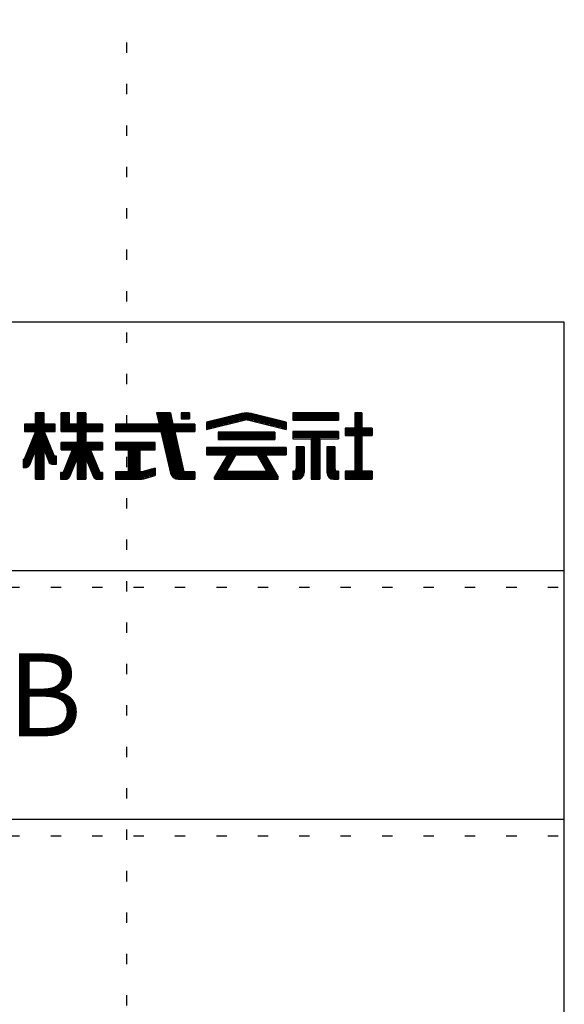
# Model space of a CAD drawing. Extents: x -1 to 699, y 7 to 339.
# Drawn here: x 366 to 399, y 247 to 306 of the extents above; entities that cross this region are included whole.
import ezdxf

# ---------------------------------------------------------------- set-up
doc = ezdxf.new("R2010")
doc.units = 0
doc.header["$MEASUREMENT"] = 0
doc.linetypes.add('DOT', pattern=[2.5, 0.625, -1.875])
doc.layers.add('_0-f_', color=7, linetype='CONTINUOUS')
doc.layers.add('ADD_LINE', color=7, linetype='CONTINUOUS')
doc.styles.get("Standard").update_dxf_attribs({"font": 'txt', "bigfont": 'bigfont.shx'})

msp = doc.modelspace()

# ---------------------------------------------------------------- linework, layer by layer
at = {"layer": '_0-f_', "color": 7, "linetype": 'Continuous'}
for p, q in [((398.745, 288.075), (-1.255, 288.075)), ((398.745, 11.075), (398.745, 288.075)), ((367.354, 282.592), (366.834, 282.592)), ((366.834, 282.592), (366.834, 281.912)), ((366.834, 281.912), (366.834, 282.592)), ((366.834, 282.592), (367.354, 282.592)), ((367.354, 282.552), (366.834, 282.552)), ((367.354, 282.472), (366.834, 282.472)), ((367.354, 282.392), (366.834, 282.392)), ((367.354, 282.312), (366.834, 282.312)), ((367.354, 281.912), (367.354, 282.592)), ((367.354, 281.912), (367.354, 282.592)), ((368.874, 282.592), (368.374, 282.592)), ((368.374, 282.592), (368.374, 281.472)), ((368.374, 282.592), (368.874, 282.592)), ((368.374, 281.472), (368.374, 282.592)), ((368.874, 282.552), (368.374, 282.552)), ((368.874, 282.472), (368.374, 282.472)), ((368.874, 282.392), (368.374, 282.392)), ((368.874, 282.312), (368.374, 282.312)), ((368.874, 281.912), (368.874, 282.592)), ((368.874, 281.912), (368.874, 282.592)), ((369.858, 282.592), (369.338, 282.592)), ((369.338, 282.592), (369.338, 281.912)), ((369.338, 282.592), (369.338, 281.912)), ((369.338, 282.592), (369.858, 282.592)), ((369.858, 282.552), (369.338, 282.552)), ((369.858, 282.472), (369.338, 282.472)), ((369.858, 282.392), (369.338, 282.392)), ((369.858, 282.312), (369.338, 282.312)), ((369.858, 281.912), (369.858, 282.592)), ((369.858, 282.592), (369.858, 281.912)), ((374.97, 282.592), (374.132, 282.592)), ((374.132, 282.592), (374.29, 281.912)), ((374.132, 282.592), (374.97, 282.592)), ((374.132, 282.592), (374.29, 281.912)), ((374.98, 282.552), (374.141, 282.552)), ((374.998, 282.472), (374.16, 282.472)), ((375.016, 282.392), (374.178, 282.392)), ((375.035, 282.312), (374.197, 282.312)), ((375.127, 281.912), (374.97, 282.592)), ((374.97, 282.592), (375.127, 281.912)), ((376.133, 282.592), (375.613, 282.592)), ((375.613, 282.592), (375.613, 282.236)), ((375.613, 282.592), (376.133, 282.592)), ((375.613, 282.592), (375.613, 282.236)), ((376.133, 282.552), (375.613, 282.552)), ((376.133, 282.472), (375.613, 282.472)), ((376.133, 282.392), (375.613, 282.392)), ((376.133, 282.312), (375.613, 282.312)), ((376.133, 282.236), (376.133, 282.592)), ((376.133, 282.592), (376.133, 282.236)), ((379.284, 282.56), (377.159, 282.032)), ((377.159, 282.032), (379.287, 282.56)), ((380.833, 282.312), (378.286, 282.312)), ((380.511, 282.392), (378.608, 282.392)), ((380.189, 282.472), (378.93, 282.472)), ((379.867, 282.552), (379.252, 282.552)), ((379.832, 282.56), (381.959, 282.032)), ((381.959, 282.032), (379.835, 282.56)), ((385.114, 282.592), (382.354, 282.592)), ((382.354, 282.592), (382.354, 282.152)), ((382.354, 282.592), (385.114, 282.592)), ((382.354, 282.592), (382.354, 282.152)), ((385.114, 282.552), (382.354, 282.552)), ((385.114, 282.472), (382.354, 282.472)), ((385.114, 282.392), (382.354, 282.392)), ((385.114, 282.312), (382.354, 282.312)), ((385.114, 282.152), (385.114, 282.592)), ((385.114, 282.592), (385.114, 282.152)), ((386.534, 282.592), (386.094, 282.592)), ((386.094, 282.592), (386.094, 281.672)), ((386.094, 282.592), (386.534, 282.592)), ((386.094, 282.592), (386.094, 281.672)), ((386.534, 282.552), (386.094, 282.552)), ((386.534, 282.472), (386.094, 282.472)), ((386.534, 282.392), (386.094, 282.392)), ((386.534, 282.312), (386.094, 282.312)), ((386.534, 281.672), (386.534, 282.592)), ((386.534, 282.592), (386.534, 281.672)), ((366.834, 281.912), (366.158, 281.912)), ((366.158, 281.912), (366.158, 281.472)), ((368.022, 281.912), (366.158, 281.912)), ((366.158, 281.912), (366.834, 281.912)), ((366.158, 281.912), (366.158, 281.472)), ((368.022, 281.832), (366.158, 281.832)), ((368.022, 281.752), (366.158, 281.752)), ((368.022, 281.672), (366.158, 281.672)), ((367.354, 282.232), (366.834, 282.232)), ((367.354, 282.152), (366.834, 282.152)), ((367.354, 282.072), (366.834, 282.072)), ((367.354, 281.992), (366.834, 281.992)), ((368.022, 281.912), (367.354, 281.912)), ((367.354, 281.912), (368.022, 281.912)), ((368.022, 281.472), (368.022, 281.912)), ((368.022, 281.472), (368.022, 281.912)), ((368.874, 282.232), (368.374, 282.232)), ((368.874, 282.152), (368.374, 282.152)), ((368.874, 282.072), (368.374, 282.072)), ((368.874, 281.992), (368.374, 281.992)), ((370.878, 281.912), (368.374, 281.912)), ((370.878, 281.832), (368.374, 281.832)), ((370.878, 281.752), (368.374, 281.752)), ((370.878, 281.672), (368.374, 281.672)), ((369.338, 281.912), (368.874, 281.912)), ((369.338, 281.912), (368.874, 281.912)), ((369.858, 282.232), (369.338, 282.232)), ((369.858, 282.152), (369.338, 282.152)), ((369.858, 282.072), (369.338, 282.072)), ((369.858, 281.992), (369.338, 281.992)), ((370.878, 281.912), (369.858, 281.912)), ((370.878, 281.912), (369.858, 281.912)), ((370.878, 281.472), (370.878, 281.912)), ((370.878, 281.912), (370.878, 281.472)), ((374.29, 281.912), (371.653, 281.912)), ((371.653, 281.912), (371.653, 281.472)), ((376.453, 281.912), (371.653, 281.912)), ((371.653, 281.912), (374.29, 281.912)), ((371.653, 281.912), (371.653, 281.472)), ((376.453, 281.832), (371.653, 281.832)), ((376.453, 281.752), (371.653, 281.752)), ((376.453, 281.672), (371.653, 281.672)), ((375.053, 282.232), (374.215, 282.232)), ((375.072, 282.152), (374.234, 282.152)), ((375.09, 282.072), (374.253, 282.072)), ((375.108, 281.992), (374.271, 281.992)), ((376.453, 281.912), (375.127, 281.912)), ((375.127, 281.912), (376.453, 281.912)), ((375.613, 282.236), (376.133, 282.236)), ((376.133, 282.236), (375.613, 282.236)), ((376.453, 281.472), (376.453, 281.912)), ((376.453, 281.912), (376.453, 281.472)), ((377.159, 281.592), (379.423, 282.152)), ((377.159, 281.592), (379.4, 282.146)), ((377.159, 282.032), (377.159, 281.592)), ((377.159, 282.032), (377.159, 281.592)), ((378.775, 281.992), (377.159, 281.992)), ((378.452, 281.912), (377.159, 281.912)), ((378.129, 281.832), (377.159, 281.832)), ((377.806, 281.752), (377.159, 281.752)), ((377.482, 281.672), (377.159, 281.672)), ((379.098, 282.072), (377.32, 282.072)), ((379.421, 282.152), (377.642, 282.152)), ((381.155, 282.232), (377.964, 282.232)), ((381.477, 282.152), (379.694, 282.152)), ((379.696, 282.152), (381.959, 281.592)), ((379.707, 282.149), (381.959, 281.592)), ((381.799, 282.072), (380.021, 282.072)), ((381.959, 281.992), (380.344, 281.992)), ((381.959, 281.912), (380.667, 281.912)), ((381.959, 281.832), (380.99, 281.832)), ((381.959, 281.752), (381.313, 281.752)), ((381.959, 281.672), (381.636, 281.672)), ((381.959, 281.592), (381.959, 282.032)), ((381.959, 282.032), (381.959, 281.592)), ((385.114, 282.232), (382.354, 282.232)), ((382.354, 282.152), (385.114, 282.152)), ((385.114, 282.152), (382.354, 282.152)), ((382.354, 282.152), (385.114, 282.152)), ((386.094, 281.672), (385.514, 281.672)), ((385.514, 281.672), (385.514, 281.232)), ((387.154, 281.672), (385.514, 281.672)), ((385.514, 281.672), (386.094, 281.672)), ((385.514, 281.672), (385.514, 281.232)), ((386.534, 282.232), (386.094, 282.232)), ((386.534, 282.152), (386.094, 282.152)), ((386.534, 282.072), (386.094, 282.072)), ((386.534, 281.992), (386.094, 281.992)), ((386.534, 281.912), (386.094, 281.912)), ((386.534, 281.832), (386.094, 281.832)), ((386.534, 281.752), (386.094, 281.752)), ((387.154, 281.672), (386.534, 281.672)), ((386.534, 281.672), (387.154, 281.672)), ((387.154, 281.232), (387.154, 281.672)), ((387.154, 281.67), (387.154, 281.232)), ((366.838, 281.472), (366.137, 279.785)), ((366.838, 281.472), (366.157, 279.834)), ((368.022, 281.592), (366.158, 281.592)), ((368.022, 281.512), (366.158, 281.512)), ((366.158, 281.472), (366.838, 281.472)), ((366.158, 281.472), (366.838, 281.472)), ((367.498, 281.112), (366.688, 281.112)), ((367.465, 281.192), (366.721, 281.192)), ((367.433, 281.272), (366.754, 281.272)), ((367.4, 281.352), (366.788, 281.352)), ((367.367, 281.432), (366.821, 281.432)), ((366.834, 281.464), (366.834, 281.472)), ((367.958, 279.985), (367.351, 281.472)), ((367.351, 281.472), (368.022, 281.472)), ((367.351, 281.472), (367.938, 280.034)), ((367.351, 281.472), (368.022, 281.472)), ((367.354, 281.464), (367.354, 281.472)), ((370.878, 281.592), (368.374, 281.592)), ((370.878, 281.512), (368.374, 281.512)), ((368.374, 281.472), (369.338, 281.472)), ((369.338, 281.472), (368.374, 281.472)), ((369.338, 281.472), (369.338, 280.8)), ((369.338, 281.472), (369.338, 280.8)), ((369.858, 281.432), (369.338, 281.432)), ((369.858, 281.352), (369.338, 281.352)), ((369.858, 281.272), (369.338, 281.272)), ((369.858, 281.192), (369.338, 281.192)), ((369.858, 281.112), (369.338, 281.112)), ((369.858, 280.8), (369.858, 281.472)), ((369.858, 281.472), (370.878, 281.472)), ((369.858, 281.472), (369.858, 280.8)), ((370.878, 281.472), (369.858, 281.472)), ((376.453, 281.592), (371.653, 281.592)), ((376.453, 281.512), (371.653, 281.512)), ((371.653, 281.472), (374.392, 281.472)), ((371.653, 281.472), (374.392, 281.472)), ((374.392, 281.472), (374.975, 278.963)), ((374.392, 281.472), (374.975, 278.963)), ((375.237, 281.432), (374.401, 281.432)), ((375.256, 281.352), (374.42, 281.352)), ((375.274, 281.272), (374.439, 281.272)), ((375.293, 281.192), (374.457, 281.192)), ((375.311, 281.112), (374.476, 281.112)), ((375.774, 279.101), (375.228, 281.472)), ((375.228, 281.472), (376.453, 281.472)), ((375.228, 281.472), (376.453, 281.472)), ((375.228, 281.472), (375.79, 279.032)), ((381.265, 281.424), (377.854, 281.424)), ((377.854, 281.424), (377.854, 280.984)), ((377.854, 281.424), (381.265, 281.424)), ((377.854, 281.424), (377.854, 280.984)), ((381.265, 281.352), (377.854, 281.352)), ((381.265, 281.272), (377.854, 281.272)), ((381.265, 281.192), (377.854, 281.192)), ((381.265, 281.112), (377.854, 281.112)), ((381.265, 280.984), (381.265, 281.424)), ((381.265, 281.424), (381.265, 280.984)), ((385.114, 281.472), (382.354, 281.472)), ((382.354, 281.472), (382.354, 281.032)), ((382.354, 281.472), (385.114, 281.472)), ((382.354, 281.472), (382.354, 281.032)), ((385.114, 281.432), (382.354, 281.432)), ((385.114, 281.352), (382.354, 281.352)), ((385.114, 281.272), (382.354, 281.272)), ((385.114, 281.192), (382.354, 281.192)), ((385.114, 281.112), (382.354, 281.112)), ((385.114, 281.032), (385.114, 281.472)), ((385.114, 281.472), (385.114, 281.032)), ((387.154, 281.592), (385.514, 281.592)), ((387.154, 281.512), (385.514, 281.512)), ((387.154, 281.432), (385.514, 281.432)), ((387.154, 281.352), (385.514, 281.352)), ((387.154, 281.272), (385.514, 281.272)), ((385.514, 281.232), (386.094, 281.232)), ((385.514, 281.232), (386.094, 281.232)), ((386.094, 281.232), (386.094, 279.072)), ((386.094, 281.232), (386.094, 279.072)), ((386.534, 281.192), (386.094, 281.192)), ((386.534, 281.112), (386.094, 281.112)), ((386.534, 281.232), (387.154, 281.232)), ((386.534, 279.072), (386.534, 281.232)), ((386.534, 281.232), (386.534, 279.072)), ((387.154, 281.232), (386.534, 281.232)), ((367.759, 280.472), (366.422, 280.472)), ((367.727, 280.552), (366.455, 280.552)), ((367.694, 280.632), (366.489, 280.632)), ((367.661, 280.712), (366.522, 280.712)), ((367.629, 280.792), (366.555, 280.792)), ((367.596, 280.872), (366.588, 280.872)), ((367.563, 280.952), (366.621, 280.952)), ((367.531, 281.032), (366.655, 281.032)), ((369.338, 280.8), (368.374, 280.8)), ((368.374, 280.8), (368.374, 280.36)), ((369.338, 280.8), (368.374, 280.8)), ((368.374, 280.36), (368.374, 280.8)), ((370.878, 280.792), (368.374, 280.792)), ((370.878, 280.712), (368.374, 280.712)), ((370.878, 280.632), (368.374, 280.632)), ((370.878, 280.552), (368.374, 280.552)), ((370.878, 280.472), (368.374, 280.472)), ((369.858, 281.032), (369.338, 281.032)), ((369.858, 280.952), (369.338, 280.952)), ((369.858, 280.872), (369.338, 280.872)), ((370.878, 280.8), (369.858, 280.8)), ((370.878, 280.8), (369.858, 280.8)), ((370.878, 280.36), (370.878, 280.8)), ((370.878, 280.8), (370.878, 280.36)), ((374.053, 280.8), (371.653, 280.8)), ((371.653, 280.8), (371.653, 280.36)), ((374.053, 280.8), (371.653, 280.8)), ((371.653, 280.8), (371.653, 280.36)), ((374.053, 280.792), (371.653, 280.792)), ((374.053, 280.712), (371.653, 280.712)), ((374.053, 280.632), (371.653, 280.632)), ((374.053, 280.552), (371.653, 280.552)), ((374.053, 280.472), (371.653, 280.472)), ((374.053, 280.36), (374.053, 280.8)), ((374.053, 280.36), (374.053, 280.8)), ((375.329, 281.032), (374.494, 281.032)), ((375.348, 280.952), (374.513, 280.952)), ((375.366, 280.872), (374.532, 280.872)), ((375.385, 280.792), (374.55, 280.792)), ((375.403, 280.712), (374.569, 280.712)), ((375.421, 280.632), (374.587, 280.632)), ((375.44, 280.552), (374.606, 280.552)), ((375.458, 280.472), (374.625, 280.472)), ((381.959, 280.503), (377.159, 280.503)), ((377.159, 280.503), (377.159, 280.064)), ((377.159, 280.503), (381.959, 280.503)), ((377.159, 280.503), (377.159, 280.064)), ((381.959, 280.472), (377.159, 280.472)), ((381.265, 281.032), (377.854, 281.032)), ((377.854, 280.984), (381.265, 280.984)), ((377.854, 280.984), (381.265, 280.984)), ((381.959, 280.064), (381.959, 280.503)), ((381.959, 280.503), (381.959, 280.064)), ((382.354, 281.032), (383.47, 281.032)), ((382.354, 281.032), (383.47, 281.032)), ((382.57, 280.552), (382.57, 279.233)), ((383.05, 280.552), (382.57, 280.552)), ((383.05, 280.552), (382.57, 280.552)), ((382.57, 280.552), (382.57, 279.232)), ((382.57, 280.552), (383.05, 280.552)), ((383.05, 280.472), (382.57, 280.472)), ((383.05, 278.992), (383.05, 280.552)), ((383.05, 280.552), (383.05, 278.992)), ((383.47, 281.032), (383.47, 278.592)), ((383.998, 281.032), (383.47, 281.032)), ((383.47, 281.032), (383.47, 278.592)), ((383.998, 280.952), (383.47, 280.952)), ((383.998, 280.872), (383.47, 280.872)), ((383.998, 280.792), (383.47, 280.792)), ((383.998, 280.712), (383.47, 280.712)), ((383.998, 280.632), (383.47, 280.632)), ((383.998, 280.552), (383.47, 280.552)), ((383.998, 280.472), (383.47, 280.472)), ((383.998, 278.592), (383.998, 281.032)), ((383.998, 281.032), (385.114, 281.032)), ((383.998, 281.032), (383.998, 278.592)), ((383.998, 281.032), (385.114, 281.032)), ((384.418, 280.552), (384.418, 278.988)), ((384.898, 280.552), (384.418, 280.552)), ((384.898, 280.552), (384.418, 280.552)), ((384.418, 280.552), (384.418, 278.992)), ((384.418, 280.552), (384.898, 280.552)), ((384.898, 280.472), (384.418, 280.472)), ((384.898, 279.233), (384.898, 280.552)), ((384.898, 280.552), (384.898, 279.232)), ((386.534, 281.032), (386.094, 281.032)), ((386.534, 280.952), (386.094, 280.952)), ((386.534, 280.872), (386.094, 280.872)), ((386.534, 280.792), (386.094, 280.792)), ((386.534, 280.712), (386.094, 280.712)), ((386.534, 280.632), (386.094, 280.632)), ((386.534, 280.552), (386.094, 280.552)), ((386.534, 280.472), (386.094, 280.472)), ((366.655, 279.912), (366.189, 279.912)), ((366.688, 279.992), (366.223, 279.992)), ((366.72, 280.072), (366.256, 280.072)), ((366.752, 280.152), (366.289, 280.152)), ((366.784, 280.232), (366.322, 280.232)), ((366.816, 280.312), (366.356, 280.312)), ((367.792, 280.392), (366.389, 280.392)), ((366.462, 279.43), (366.834, 280.357)), ((366.834, 280.357), (366.462, 279.43)), ((366.834, 280.357), (366.834, 278.592)), ((366.834, 278.592), (366.834, 280.357)), ((367.354, 280.312), (366.834, 280.312)), ((367.354, 280.232), (366.834, 280.232)), ((367.354, 280.152), (366.834, 280.152)), ((367.354, 280.072), (366.834, 280.072)), ((367.354, 279.992), (366.834, 279.992)), ((367.354, 279.912), (366.834, 279.912)), ((367.354, 278.592), (367.354, 280.362)), ((367.354, 280.362), (367.632, 279.633)), ((367.354, 278.592), (367.354, 280.362)), ((367.354, 280.362), (367.632, 279.633)), ((367.825, 280.312), (367.374, 280.312)), ((367.857, 280.232), (367.404, 280.232)), ((367.89, 280.152), (367.435, 280.152)), ((367.923, 280.072), (367.465, 280.072)), ((367.955, 279.992), (367.496, 279.992)), ((368.102, 279.912), (367.526, 279.912)), ((368.102, 279.985), (367.958, 279.985)), ((368.102, 279.985), (368.012, 279.985)), ((368.102, 279.505), (368.102, 279.985)), ((368.102, 279.505), (368.102, 279.985)), ((370.878, 280.392), (368.374, 280.392)), ((368.374, 280.36), (369.047, 280.36)), ((368.374, 280.36), (369.047, 280.36)), ((369.047, 280.36), (368.514, 279.066)), ((369.047, 280.36), (368.514, 279.066)), ((370.337, 279.912), (368.862, 279.912)), ((370.303, 279.992), (368.895, 279.992)), ((370.27, 280.072), (368.928, 280.072)), ((370.237, 280.152), (368.961, 280.152)), ((370.203, 280.232), (368.994, 280.232)), ((370.17, 280.312), (369.027, 280.312)), ((370.691, 279.065), (370.149, 280.36)), ((370.149, 280.36), (370.878, 280.36)), ((370.149, 280.36), (370.691, 279.065)), ((370.149, 280.36), (370.878, 280.36)), ((374.053, 280.392), (371.653, 280.392)), ((371.653, 280.36), (372.413, 280.36)), ((371.653, 280.36), (372.413, 280.36)), ((372.413, 280.36), (372.413, 279.032)), ((372.413, 280.36), (372.413, 279.032)), ((373.153, 280.312), (372.413, 280.312)), ((373.153, 280.232), (372.413, 280.232)), ((373.153, 280.152), (372.413, 280.152)), ((373.153, 280.072), (372.413, 280.072)), ((373.153, 279.992), (372.413, 279.992)), ((373.153, 279.912), (372.413, 279.912)), ((373.153, 279.032), (373.153, 280.36)), ((373.153, 280.36), (374.053, 280.36)), ((373.153, 280.36), (374.053, 280.36)), ((373.153, 279.032), (373.153, 280.36)), ((375.477, 280.392), (374.643, 280.392)), ((375.495, 280.312), (374.662, 280.312)), ((375.513, 280.232), (374.68, 280.232)), ((375.532, 280.152), (374.699, 280.152)), ((375.55, 280.072), (374.718, 280.072)), ((375.569, 279.992), (374.736, 279.992)), ((375.587, 279.912), (374.755, 279.912)), ((381.959, 280.392), (377.159, 280.392)), ((381.959, 280.312), (377.159, 280.312)), ((381.959, 280.232), (377.159, 280.232)), ((381.959, 280.152), (377.159, 280.152)), ((381.959, 280.072), (377.159, 280.072)), ((377.159, 280.064), (378.409, 280.064)), ((377.159, 280.064), (378.41, 280.064)), ((378.409, 280.064), (377.641, 278.733)), ((378.409, 280.064), (377.641, 278.733)), ((378.829, 279.912), (378.321, 279.912)), ((378.875, 279.992), (378.367, 279.992)), ((378.374, 279.122), (378.917, 280.064)), ((378.917, 280.063), (378.374, 279.122)), ((378.917, 280.064), (380.202, 280.064)), ((378.918, 280.064), (380.202, 280.064)), ((380.202, 280.064), (380.745, 279.122)), ((380.202, 280.064), (380.745, 279.122)), ((380.751, 279.992), (380.243, 279.992)), ((380.797, 279.912), (380.289, 279.912)), ((381.478, 278.733), (380.71, 280.064)), ((380.71, 280.064), (381.959, 280.064)), ((380.71, 280.064), (381.959, 280.064)), ((380.71, 280.063), (381.478, 278.733)), ((383.05, 280.392), (382.57, 280.392)), ((383.05, 280.312), (382.57, 280.312)), ((383.05, 280.232), (382.57, 280.232)), ((383.05, 280.152), (382.57, 280.152)), ((383.05, 280.072), (382.57, 280.072)), ((383.05, 279.992), (382.57, 279.992)), ((383.05, 279.912), (382.57, 279.912)), ((383.998, 280.392), (383.47, 280.392)), ((383.998, 280.312), (383.47, 280.312)), ((383.998, 280.232), (383.47, 280.232)), ((383.998, 280.152), (383.47, 280.152)), ((383.998, 280.072), (383.47, 280.072)), ((383.998, 279.992), (383.47, 279.992)), ((383.998, 279.912), (383.47, 279.912)), ((384.898, 280.392), (384.418, 280.392)), ((384.898, 280.312), (384.418, 280.312)), ((384.898, 280.232), (384.418, 280.232)), ((384.898, 280.152), (384.418, 280.152)), ((384.898, 280.072), (384.418, 280.072)), ((384.898, 279.992), (384.418, 279.992)), ((384.898, 279.912), (384.418, 279.912)), ((386.534, 280.392), (386.094, 280.392)), ((386.534, 280.312), (386.094, 280.312)), ((386.534, 280.232), (386.094, 280.232)), ((386.534, 280.152), (386.094, 280.152)), ((386.534, 280.072), (386.094, 280.072)), ((386.534, 279.992), (386.094, 279.992)), ((386.534, 279.912), (386.094, 279.912)), ((366.137, 279.785), (366.078, 279.785)), ((366.078, 279.785), (366.078, 279.305)), ((366.078, 279.785), (366.078, 279.305)), ((366.083, 279.785), (366.078, 279.785)), ((366.591, 279.752), (366.078, 279.752)), ((366.559, 279.672), (366.078, 279.672)), ((366.527, 279.592), (366.078, 279.592)), ((366.495, 279.512), (366.078, 279.512)), ((366.463, 279.432), (366.078, 279.432)), ((366.404, 279.352), (366.078, 279.352)), ((366.078, 279.305), (366.276, 279.305)), ((366.078, 279.305), (366.276, 279.305)), ((366.623, 279.832), (366.156, 279.832)), ((367.354, 279.832), (366.834, 279.832)), ((367.354, 279.752), (366.834, 279.752)), ((367.354, 279.672), (366.834, 279.672)), ((367.354, 279.592), (366.834, 279.592)), ((367.354, 279.512), (366.834, 279.512)), ((367.354, 279.432), (366.834, 279.432)), ((367.354, 279.352), (366.834, 279.352)), ((368.102, 279.832), (367.557, 279.832)), ((368.102, 279.752), (367.587, 279.752)), ((368.102, 279.672), (367.618, 279.672)), ((368.102, 279.592), (367.655, 279.592)), ((368.102, 279.512), (367.767, 279.512)), ((367.819, 279.505), (368.102, 279.505)), ((368.102, 279.505), (367.819, 279.505)), ((369.13, 279.352), (368.632, 279.352)), ((369.163, 279.432), (368.665, 279.432)), ((369.197, 279.512), (368.697, 279.512)), ((369.231, 279.592), (368.73, 279.592)), ((369.265, 279.672), (368.763, 279.672)), ((369.298, 279.752), (368.796, 279.752)), ((369.332, 279.832), (368.829, 279.832)), ((368.871, 278.738), (369.338, 279.846)), ((369.338, 279.846), (368.871, 278.738)), ((369.338, 279.846), (369.338, 278.592)), ((369.338, 279.846), (369.338, 278.592)), ((369.858, 279.832), (369.338, 279.832)), ((369.858, 279.752), (369.338, 279.752)), ((369.858, 279.672), (369.338, 279.672)), ((369.858, 279.592), (369.338, 279.592)), ((369.858, 279.512), (369.338, 279.512)), ((369.858, 279.432), (369.338, 279.432)), ((369.858, 279.352), (369.338, 279.352)), ((369.858, 278.592), (369.858, 279.846)), ((369.858, 279.846), (370.334, 278.737)), ((369.858, 279.846), (370.334, 278.737)), ((369.858, 279.846), (369.858, 278.592)), ((370.37, 279.832), (369.865, 279.832)), ((370.404, 279.752), (369.899, 279.752)), ((370.437, 279.672), (369.933, 279.672)), ((370.471, 279.592), (369.968, 279.592)), ((370.504, 279.512), (370.002, 279.512)), ((370.538, 279.432), (370.036, 279.432)), ((370.571, 279.352), (370.071, 279.352)), ((373.153, 279.832), (372.413, 279.832)), ((373.153, 279.752), (372.413, 279.752)), ((373.153, 279.672), (372.413, 279.672)), ((373.153, 279.592), (372.413, 279.592)), ((373.153, 279.512), (372.413, 279.512)), ((373.153, 279.432), (372.413, 279.432)), ((373.153, 279.352), (372.413, 279.352)), ((375.605, 279.832), (374.773, 279.832)), ((375.624, 279.752), (374.792, 279.752)), ((375.642, 279.672), (374.811, 279.672)), ((375.661, 279.592), (374.829, 279.592)), ((375.679, 279.512), (374.848, 279.512)), ((375.697, 279.432), (374.866, 279.432)), ((375.716, 279.352), (374.885, 279.352)), ((378.506, 279.352), (377.998, 279.352)), ((378.552, 279.432), (378.044, 279.432)), ((378.598, 279.512), (378.09, 279.512)), ((378.645, 279.592), (378.136, 279.592)), ((378.691, 279.672), (378.183, 279.672)), ((378.737, 279.752), (378.229, 279.752)), ((378.783, 279.832), (378.275, 279.832)), ((380.844, 279.832), (380.336, 279.832)), ((380.89, 279.752), (380.382, 279.752)), ((380.936, 279.672), (380.428, 279.672)), ((380.982, 279.592), (380.474, 279.592)), ((381.028, 279.512), (380.52, 279.512)), ((381.074, 279.432), (380.566, 279.432)), ((381.121, 279.352), (380.613, 279.352)), ((383.05, 279.832), (382.57, 279.832)), ((383.05, 279.752), (382.57, 279.752)), ((383.05, 279.672), (382.57, 279.672)), ((383.05, 279.592), (382.57, 279.592)), ((383.05, 279.512), (382.57, 279.512)), ((383.05, 279.432), (382.57, 279.432)), ((383.05, 279.352), (382.57, 279.352)), ((383.998, 279.832), (383.47, 279.832)), ((383.998, 279.752), (383.47, 279.752)), ((383.998, 279.672), (383.47, 279.672)), ((383.998, 279.592), (383.47, 279.592)), ((383.998, 279.512), (383.47, 279.512)), ((383.998, 279.432), (383.47, 279.432)), ((383.998, 279.352), (383.47, 279.352)), ((384.898, 279.832), (384.418, 279.832)), ((384.898, 279.752), (384.418, 279.752)), ((384.898, 279.672), (384.418, 279.672)), ((384.898, 279.592), (384.418, 279.592)), ((384.898, 279.512), (384.418, 279.512)), ((384.898, 279.432), (384.418, 279.432)), ((384.898, 279.352), (384.418, 279.352)), ((386.534, 279.832), (386.094, 279.832)), ((386.534, 279.752), (386.094, 279.752)), ((386.534, 279.672), (386.094, 279.672)), ((386.534, 279.592), (386.094, 279.592)), ((386.534, 279.512), (386.094, 279.512)), ((386.534, 279.432), (386.094, 279.432)), ((386.534, 279.352), (386.094, 279.352)), ((367.354, 279.272), (366.834, 279.272)), ((367.354, 279.192), (366.834, 279.192)), ((367.354, 279.112), (366.834, 279.112)), ((367.354, 279.032), (366.834, 279.032)), ((367.354, 278.952), (366.834, 278.952)), ((367.354, 278.872), (366.834, 278.872)), ((367.354, 278.792), (366.834, 278.792)), ((367.354, 278.712), (366.834, 278.712)), ((368.403, 278.992), (368.342, 278.992)), ((368.342, 278.992), (368.342, 278.592)), ((368.342, 278.992), (368.403, 278.992)), ((368.342, 278.992), (368.342, 278.592)), ((368.961, 278.952), (368.342, 278.952)), ((368.927, 278.872), (368.342, 278.872)), ((368.894, 278.792), (368.342, 278.792)), ((368.857, 278.712), (368.342, 278.712)), ((368.995, 279.032), (368.492, 279.032)), ((369.028, 279.112), (368.533, 279.112)), ((369.062, 279.192), (368.566, 279.192)), ((369.096, 279.272), (368.599, 279.272)), ((369.858, 279.272), (369.338, 279.272)), ((369.858, 279.192), (369.338, 279.192)), ((369.858, 279.112), (369.338, 279.112)), ((369.858, 279.032), (369.338, 279.032)), ((369.858, 278.952), (369.338, 278.952)), ((369.858, 278.872), (369.338, 278.872)), ((369.858, 278.792), (369.338, 278.792)), ((369.858, 278.712), (369.338, 278.712)), ((370.605, 279.272), (370.105, 279.272)), ((370.638, 279.192), (370.139, 279.192)), ((370.672, 279.112), (370.173, 279.112)), ((370.712, 279.032), (370.208, 279.032)), ((370.878, 278.952), (370.242, 278.952)), ((370.878, 278.872), (370.276, 278.872)), ((370.878, 278.792), (370.311, 278.792)), ((370.878, 278.712), (370.348, 278.712)), ((370.878, 278.992), (370.802, 278.992)), ((370.878, 278.992), (370.802, 278.992)), ((370.878, 278.592), (370.878, 278.992)), ((370.878, 278.992), (370.878, 278.592)), ((372.413, 279.032), (371.653, 279.032)), ((371.653, 279.032), (371.653, 278.592)), ((374.053, 279.032), (371.653, 279.032)), ((372.413, 279.032), (371.653, 279.032)), ((371.653, 279.032), (371.653, 278.592)), ((374.053, 278.952), (371.653, 278.952)), ((374.053, 278.872), (371.653, 278.872)), ((373.946, 278.792), (371.653, 278.792)), ((373.669, 278.712), (371.653, 278.712)), ((373.153, 279.272), (372.413, 279.272)), ((373.153, 279.192), (372.413, 279.192)), ((373.153, 279.112), (372.413, 279.112)), ((373.253, 279.032), (373.153, 279.032)), ((373.253, 279.032), (373.153, 279.032)), ((374.053, 279.262), (373.253, 279.032)), ((373.253, 279.032), (374.053, 279.262)), ((373.353, 278.62), (374.053, 278.822)), ((373.362, 278.623), (374.053, 278.822)), ((374.053, 279.112), (373.53, 279.112)), ((374.053, 279.192), (373.807, 279.192)), ((374.053, 278.822), (374.053, 279.262)), ((374.053, 279.262), (374.053, 278.822)), ((375.734, 279.272), (374.904, 279.272)), ((375.753, 279.192), (374.922, 279.192)), ((375.771, 279.112), (374.941, 279.112)), ((376.453, 279.032), (374.959, 279.032)), ((376.453, 278.952), (374.979, 278.952)), ((376.453, 278.872), (375.008, 278.872)), ((376.453, 278.792), (375.055, 278.792)), ((376.453, 278.712), (375.126, 278.712)), ((375.79, 279.032), (375.777, 279.087)), ((375.849, 279.032), (375.79, 279.032)), ((375.79, 279.032), (376.453, 279.032)), ((376.453, 279.032), (375.856, 279.032)), ((376.453, 278.592), (376.453, 279.032)), ((376.453, 279.032), (376.453, 278.592)), ((376.453, 279.032), (376.453, 278.592)), ((377.641, 278.733), (377.641, 278.592)), ((377.641, 278.592), (377.641, 278.733)), ((381.478, 278.712), (377.641, 278.712)), ((381.444, 278.792), (377.675, 278.792)), ((381.398, 278.872), (377.721, 278.872)), ((381.352, 278.952), (377.767, 278.952)), ((381.305, 279.032), (377.813, 279.032)), ((378.374, 279.112), (377.859, 279.112)), ((378.414, 279.192), (377.906, 279.192)), ((378.46, 279.272), (377.952, 279.272)), ((378.374, 279.064), (378.374, 279.122)), ((378.374, 279.064), (378.374, 279.122)), ((380.745, 279.064), (378.374, 279.064)), ((378.374, 279.064), (380.745, 279.064)), ((381.167, 279.272), (380.659, 279.272)), ((381.213, 279.192), (380.705, 279.192)), ((380.745, 279.122), (380.745, 279.064)), ((380.745, 279.064), (380.745, 279.122)), ((381.259, 279.112), (380.745, 279.112)), ((381.478, 278.592), (381.478, 278.733)), ((381.478, 278.592), (381.478, 278.733)), ((382.41, 279.072), (382.354, 279.072)), ((382.354, 279.072), (382.354, 278.592)), ((382.354, 279.072), (382.41, 279.072)), ((382.354, 279.072), (382.354, 278.592)), ((383.05, 279.032), (382.354, 279.032)), ((383.047, 278.952), (382.354, 278.952)), ((383.031, 278.872), (382.354, 278.872)), ((382.995, 278.792), (382.354, 278.792)), ((382.935, 278.712), (382.354, 278.712)), ((383.05, 279.112), (382.515, 279.112)), ((383.05, 279.192), (382.564, 279.192)), ((383.05, 279.272), (382.57, 279.272)), ((383.998, 279.272), (383.47, 279.272)), ((383.998, 279.192), (383.47, 279.192)), ((383.998, 279.112), (383.47, 279.112)), ((383.998, 279.032), (383.47, 279.032)), ((383.998, 278.952), (383.47, 278.952)), ((383.998, 278.872), (383.47, 278.872)), ((383.998, 278.792), (383.47, 278.792)), ((383.998, 278.712), (383.47, 278.712)), ((384.898, 279.272), (384.418, 279.272)), ((384.903, 279.192), (384.418, 279.192)), ((384.953, 279.112), (384.418, 279.112)), ((385.114, 279.032), (384.418, 279.032)), ((385.114, 278.952), (384.421, 278.952)), ((385.114, 278.872), (384.437, 278.872)), ((385.114, 278.792), (384.473, 278.792)), ((385.114, 278.712), (384.533, 278.712)), ((385.114, 279.072), (385.058, 279.072)), ((385.058, 279.072), (385.114, 279.072)), ((385.114, 278.592), (385.114, 279.072)), ((385.114, 279.072), (385.114, 278.592)), ((386.094, 279.072), (385.514, 279.072)), ((385.514, 279.072), (385.514, 278.592)), ((385.514, 279.072), (386.094, 279.072)), ((385.514, 279.072), (385.514, 278.592)), ((387.154, 279.032), (385.514, 279.032)), ((387.154, 278.952), (385.514, 278.952)), ((387.154, 278.872), (385.514, 278.872)), ((387.154, 278.792), (385.514, 278.792)), ((387.154, 278.712), (385.514, 278.712)), ((386.534, 279.272), (386.094, 279.272)), ((386.534, 279.192), (386.094, 279.192)), ((386.534, 279.112), (386.094, 279.112)), ((387.154, 279.072), (386.534, 279.072)), ((387.154, 279.072), (386.534, 279.072)), ((387.154, 278.592), (387.154, 279.072)), ((387.154, 279.072), (387.154, 278.592)), ((367.354, 278.632), (366.834, 278.632)), ((366.834, 278.592), (367.354, 278.592)), ((366.834, 278.592), (367.354, 278.592)), ((368.782, 278.632), (368.342, 278.632)), ((368.342, 278.592), (368.65, 278.592)), ((368.342, 278.592), (368.65, 278.592)), ((369.858, 278.632), (369.338, 278.632)), ((369.338, 278.592), (369.858, 278.592)), ((369.338, 278.592), (369.858, 278.592)), ((370.878, 278.632), (370.423, 278.632)), ((370.555, 278.592), (370.878, 278.592)), ((370.878, 278.592), (370.555, 278.592)), ((373.392, 278.632), (371.653, 278.632)), ((371.653, 278.592), (373.14, 278.592)), ((371.653, 278.592), (373.14, 278.592)), ((376.453, 278.632), (375.252, 278.632)), ((375.443, 278.592), (376.453, 278.592)), ((375.443, 278.592), (376.453, 278.592)), ((381.478, 278.632), (377.641, 278.632)), ((377.641, 278.592), (381.478, 278.592)), ((377.641, 278.592), (381.478, 278.592)), ((382.823, 278.632), (382.354, 278.632)), ((382.354, 278.592), (382.65, 278.592)), ((382.354, 278.592), (382.65, 278.592)), ((383.998, 278.632), (383.47, 278.632)), ((383.47, 278.592), (383.998, 278.592)), ((383.47, 278.592), (383.998, 278.592)), ((385.114, 278.632), (384.644, 278.632)), ((384.818, 278.592), (385.114, 278.592)), ((384.818, 278.592), (385.114, 278.592)), ((387.154, 278.632), (385.514, 278.632)), ((385.514, 278.592), (387.154, 278.592)), ((385.514, 278.592), (387.154, 278.592)), ((327.745, 273.075), (398.745, 273.075)), ((327.745, 258.075), (398.745, 258.075))]:
    msp.add_line(p, q, dxfattribs=at)
for centre, radius, start, end in [((379.559, 281.392), 1.2, 76.73427, 103.26596), ((379.559, 281.392), 1.2, 76.8669, 103.133), ((379.559, 281.568), 0.6, 75.75718, 105.44467), ((379.559, 281.568), 0.6, 76.8669, 103.133), ((368.012, 280.065), 0.08, 202.20487, 270), ((366.083, 279.865), 0.08, 270, 337.43509), ((366.276, 279.505), 0.2, 270, 338.12209), ((366.276, 279.505), 0.2, 270, 338.12209), ((367.819, 279.705), 0.2, 200.87518, 270), ((367.819, 279.705), 0.2, 200.87518, 270), ((368.403, 279.112), 0.12, 270, 337.60182), ((368.403, 279.112), 0.12, 270, 337.60182), ((368.65, 278.832), 0.24, 270, 337.13773), ((368.65, 278.832), 0.24, 270, 337.13773), ((370.555, 278.832), 0.24, 203.21749, 270), ((370.555, 278.832), 0.24, 203.21749, 270), ((370.802, 279.112), 0.12, 202.69814, 270), ((370.802, 279.112), 0.12, 202.69814, 270), ((375.443, 279.072), 0.48, 193.08772, 270), ((375.443, 279.072), 0.48, 193.08772, 270), ((375.853, 279.112), 0.08, 187.79901, 198.11704), ((375.853, 279.112), 0.08, 192.96201, 270), ((375.853, 279.112), 0.08, 267.56884, 272.43116), ((382.41, 279.232), 0.16, 270, 0.57296), ((382.41, 279.232), 0.16, 270, 0), ((382.65, 278.992), 0.4, 270, 0), ((382.65, 278.992), 0.4, 270, 0), ((384.818, 278.992), 0.4, 180, 270), ((384.818, 278.992), 0.4, 180.51247, 270), ((385.058, 279.232), 0.16, 179.42704, 270), ((385.058, 279.232), 0.16, 180, 270), ((373.14, 279.392), 0.8, 270, 286.10199), ((373.14, 279.392), 0.8, 270, 285.45095)]:
    msp.add_arc(centre, radius, start, end, dxfattribs=at)
at = {"layer": 'ADD_LINE', "color": 2, "linetype": 'DOT'}
msp.add_line((372.347, 9.322), (372.347, 306.322), dxfattribs=at)
at = {"layer": 'ADD_LINE', "color": 9, "linetype": 'DOT'}
for p, q in [((327.745, 272.075), (398.745, 272.075)), ((327.745, 257.075), (398.745, 257.075))]:
    msp.add_line(p, q, dxfattribs=at)

# ---------------------------------------------------------------- texts
at = {"layer": '_0-f_', "color": 7}
msp.add_text('NH-1830B', height=5, dxfattribs=at).set_placement((337.745, 263.075))

doc.saveas('drawing.dxf')
